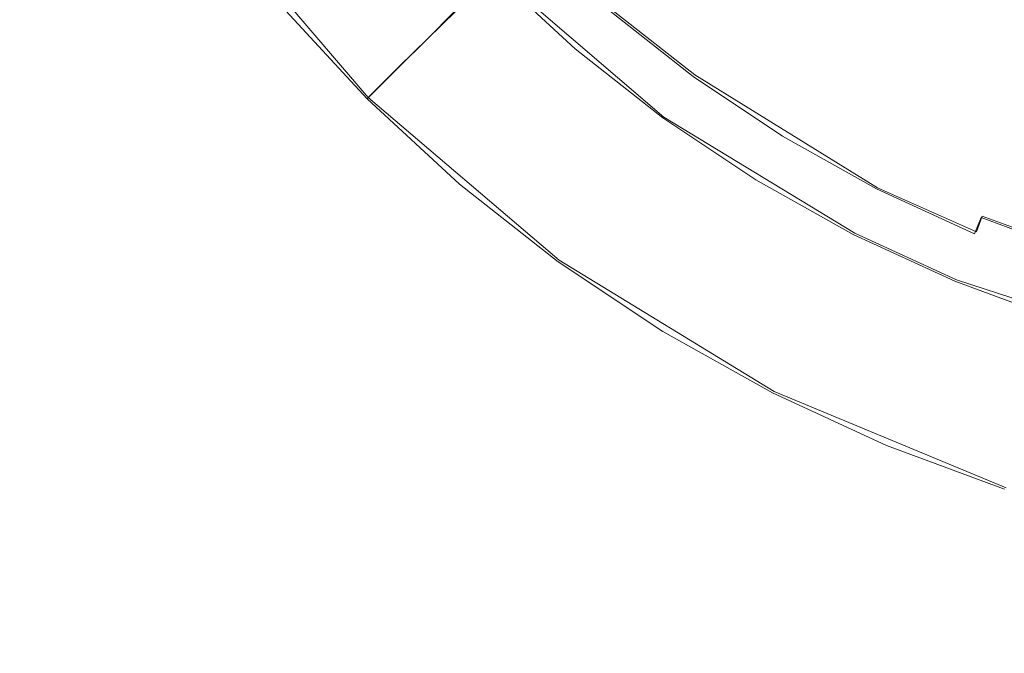
# Model space of a CAD drawing. Extents: x -74 to 73, y -223 to 101.
# Drawn here: x -10 to -3, y -82 to -77 of the extents above; entities that cross this region are included whole.
import ezdxf

# ---------------------------------------------------------------- set-up
doc = ezdxf.new("R2010")
doc.units = 0
doc.header["$LTSCALE"] = 500
doc.header["$MEASUREMENT"] = 0
doc.layers.add('DWXOUTLINES', color=7, linetype='Continuous')
doc.layers.add('KLUDI_BATERIA_ZLOTA', color=7, linetype='Continuous')

msp = doc.modelspace()

# ---------------------------------------------------------------- linework, layer by layer
at = {"layer": 'DWXOUTLINES', "color": 0, "lineweight": 15}
for p, q in [((-9.01, -76.54, 838.38), (-7.86, -77.89, 838.38)), ((-6.97, -77, 838.38), (-5.77, -78.03, 838.38)), ((-6.97, -77, 854.98), (-5.77, -78.03, 854.98)), ((-7.24, -77.28, 818.58), (-7.64, -77.67, 831.2)), ((-6.15, -77.26, 808.8), (-5.55, -77.73, 808.8)), ((-7.64, -77.67, 831.2), (-7.86, -77.89, 838.38)), ((-5.55, -77.73, 808.8), (-4.26, -78.53, 808.8)), ((-7.86, -77.89, 838.38), (-6.51, -79.04, 838.38)), ((-5.77, -78.03, 838.38), (-4.42, -78.85, 838.38)), ((-5.77, -78.03, 854.98), (-4.42, -78.85, 854.98)), ((-4.26, -78.53, 808.8), (-3.56, -78.84, 808.8)), ((-3.56, -78.84, 808.8), (-3.52, -78.73, 808.67)), ((-3.52, -78.73, 808.67), (-2.81, -78.99, 808.67)), ((-4.42, -78.85, 838.38), (-3.7, -79.18, 838.38)), ((-4.42, -78.85, 854.98), (-3.7, -79.18, 854.98)), ((-6.51, -79.04, 838.38), (-4.99, -79.97, 838.38)), ((-2.2, -79.67, 838.38), (-3.7, -79.18, 838.38)), ((-3.7, -79.18, 854.98), (-2.2, -79.67, 854.98)), ((-3.35, -80.65, 838.38), (-4.99, -79.97, 838.38))]:
    msp.add_line(p, q, dxfattribs=at)
at = {"layer": 'KLUDI_BATERIA_ZLOTA', "lineweight": 15}
for points, invisible_edges in [([(-10.0225, -84.2147, 873.3328), (-10.0332, -62.4717, 873.3726), (-11.162, -62.1219, 872.3508), (-11.1501, -83.956, 872.3126)], 11), ([(-10.0225, -84.1065, 849.3849), (-11.1501, -83.8571, 850.4051), (-11.162, -62.1219, 850.4048), (-10.0332, -62.4717, 849.3829)], 15), ([(-8.8003, -84.456, 874.2379), (-8.8096, -62.7984, 874.2794), (-10.0332, -62.4717, 873.3726), (-10.0225, -84.2147, 873.3328)], 15), ([(-8.8003, -84.3397, 848.4798), (-10.0225, -84.1065, 849.3849), (-10.0332, -62.4717, 849.3829), (-8.8096, -62.7984, 848.4761)], 15), ([(-8.8003, -84.456, 874.2379), (-7.4957, -84.672, 875.0199), (-7.5037, -63.0909, 875.0627), (-8.8096, -62.7984, 874.2794)], 15), ([(-8.8003, -84.3397, 848.4798), (-8.8096, -62.7984, 848.4761), (-7.5037, -63.0909, 847.6927), (-7.4957, -84.5486, 847.6978)], 15), ([(-7.4957, -84.672, 875.0199), (-6.1211, -84.8545, 875.6706), (-6.1276, -63.3381, 875.7147), (-7.5037, -63.0909, 875.0627)], 15), ([(-7.4957, -84.5486, 847.6978), (-7.5037, -63.0909, 847.6927), (-6.1276, -63.3381, 847.0409), (-6.1211, -84.7252, 847.0471)], 15), ([(-4.6887, -84.9953, 876.1818), (-4.6936, -63.5289, 876.2267), (-6.1276, -63.3381, 875.7147), (-6.1211, -84.8545, 875.6706)], 15), ([(-4.6887, -84.8615, 846.5359), (-6.1211, -84.7252, 847.0471), (-6.1276, -63.3381, 847.0409), (-4.6936, -63.5289, 846.5287)], 15), ([(-3.2129, -85.0952, 876.5507), (-3.2162, -63.6641, 876.5963), (-4.6936, -63.5289, 876.2267), (-4.6887, -84.9953, 876.1818)], 15), ([(-3.2129, -84.958, 846.167), (-4.6887, -84.8615, 846.5359), (-4.6936, -63.5289, 846.5287), (-3.2162, -63.6641, 846.1593)], 15), ([(-4.2867, -75.5838, 933.2667), (-4.2767, -89.2901, 933.2675), (-4.2904, -89.2901, 933.6146), (-4.3005, -75.5838, 933.6146)], 15), ([(-4.2867, -75.5838, 933.9626), (-4.3005, -75.5838, 933.6146), (-4.2904, -89.2901, 933.6146), (-4.2767, -89.2901, 933.9618)], 15), ([(-4.2457, -75.5838, 932.9208), (-4.2358, -89.2901, 932.9224), (-4.2767, -89.2901, 933.2675), (-4.2867, -75.5838, 933.2667)], 15), ([(-4.2457, -75.5838, 934.3084), (-4.2867, -75.5838, 933.9626), (-4.2767, -89.2901, 933.9618), (-4.2358, -89.2901, 934.3069)], 15), ([(-4.2457, -75.5838, 932.9208), (-4.1778, -75.5838, 932.5792), (-4.168, -89.2901, 932.5816), (-4.2358, -89.2901, 932.9224)], 15), ([(-4.2457, -75.5838, 934.3084), (-4.2358, -89.2901, 934.3069), (-4.168, -89.2901, 934.6477), (-4.1778, -75.5838, 934.65)], 15), ([(-4.1778, -75.5838, 932.5792), (-4.0834, -75.5838, 932.2441), (-4.0738, -89.2901, 932.2472), (-4.168, -89.2901, 932.5816)], 15), ([(-4.1778, -75.5838, 934.65), (-4.168, -89.2901, 934.6477), (-4.0738, -89.2901, 934.9821), (-4.0834, -75.5838, 934.9852)], 15), ([(-3.9627, -75.5838, 931.9174), (-3.9535, -89.2901, 931.9213), (-4.0738, -89.2901, 932.2472), (-4.0834, -75.5838, 932.2441)], 15), ([(-3.9627, -75.5838, 935.3118), (-4.0834, -75.5838, 934.9852), (-4.0738, -89.2901, 934.9821), (-3.9535, -89.2901, 935.308)], 15), ([(-3.8169, -75.5838, 931.6011), (-3.808, -89.2901, 931.6057), (-3.9535, -89.2901, 931.9213), (-3.9627, -75.5838, 931.9174)], 15), ([(-3.8169, -75.5838, 935.6281), (-3.9627, -75.5838, 935.3118), (-3.9535, -89.2901, 935.308), (-3.8079, -89.2901, 935.6235)], 15), ([(-3.8169, -75.5838, 931.6011), (-3.6468, -75.5838, 931.2972), (-3.6382, -89.2901, 931.3025), (-3.808, -89.2901, 931.6057)], 15), ([(-3.8169, -75.5838, 935.6281), (-3.8079, -89.2901, 935.6235), (-3.6382, -89.2901, 935.9268), (-3.6468, -75.5838, 935.932)], 15), ([(-3.6468, -75.5838, 931.2972), (-3.4534, -75.5838, 931.0076), (-3.4453, -89.2901, 931.0135), (-3.6382, -89.2901, 931.3025)], 15), ([(-3.6468, -75.5838, 935.932), (-3.6382, -89.2901, 935.9268), (-3.4453, -89.2901, 936.2157), (-3.4534, -75.5838, 936.2216)], 15), ([(-3.2377, -75.5838, 930.7342), (-3.2301, -89.2901, 930.7408), (-3.4453, -89.2901, 931.0135), (-3.4534, -75.5838, 931.0076)], 15), ([(-3.2377, -75.5838, 936.495), (-3.4534, -75.5838, 936.2216), (-3.4453, -89.2901, 936.2157), (-3.2301, -89.2901, 936.4885)], 15), ([(-4.4437, -77.3593, 808.3086), (-5.0326, -77.0117, 808.3092), (-4.6762, -76.5212, 808.2699), (-4.0821, -76.735, 808.2675)], 15), ([(-7.4384, -77.4725, 824.4524), (-8.0094, -76.8551, 824.4524), (-7.8101, -76.6849, 818.5815), (-7.2531, -77.2872, 818.5815)], 7), ([(-7.4205, -77.4547, 838.3828), (-7.1982, -77.2324, 838.3828), (-7.7511, -76.6345, 838.3828), (-7.9901, -76.8387, 838.3828)], 15), ([(-6.7191, -76.7533, 808.8044), (-6.1603, -77.27, 808.8044), (-6.2298, -77.3514, 808.9547), (-6.7948, -76.8289, 808.9547)], 7), ([(-3.8215, -77.664, 808.308), (-4.4437, -77.3593, 808.3086), (-4.0821, -76.735, 808.2675), (-3.4419, -76.9191, 808.2652)], 15), ([(-5.7799, -76.8247, 808.3685), (-5.2185, -77.2675, 808.3685), (-5.3157, -77.4014, 808.4482), (-5.8874, -76.9505, 808.4482)], 15), ([(-7.4384, -77.4725, 824.4524), (-7.6461, -77.6803, 831.1987), (-8.2328, -77.0459, 831.1987), (-8.0094, -76.8551, 824.4524)], 15), ([(-7.4205, -77.4547, 838.3828), (-7.9901, -76.8387, 838.3828), (-8.2292, -77.0428, 838.3828), (-7.6428, -77.6769, 838.3828)], 15), ([(-6.9177, -76.9518, 809.7263), (-6.856, -76.8902, 809.1171), (-6.286, -77.4173, 809.1171), (-6.3427, -77.4836, 809.7263)], 15), ([(-6.856, -76.8902, 809.1171), (-6.7948, -76.8289, 808.9547), (-6.2298, -77.3514, 808.9547), (-6.286, -77.4173, 809.1171)], 15), ([(-6.9177, -76.9518, 809.7263), (-6.3427, -77.4836, 809.7263), (-6.4132, -77.5662, 811.217), (-6.9945, -77.0287, 811.217)], 7), ([(-5.9876, -77.0678, 808.549), (-5.8874, -76.9505, 808.4482), (-5.3157, -77.4014, 808.4482), (-5.4064, -77.5262, 808.549)], 15), ([(-3.8215, -77.664, 808.308), (-3.4419, -76.9191, 808.2652), (-2.9167, -77.3288, 808.2676), (-3.2092, -77.9883, 808.3086)], 15), ([(-7.1982, -77.2324, 838.3828), (-6.6004, -77.7853, 838.3828), (-6.3962, -77.5462, 838.3828), (-6.976, -77.0101, 838.3828)], 11), ([(-6.9945, -77.0287, 811.217), (-6.4132, -77.5662, 811.217), (-6.5114, -77.6811, 814.0238), (-7.1014, -77.1356, 814.0238)], 7), ([(-6.976, -77.0101, 846.6811), (-6.976, -77.0101, 842.532), (-6.3962, -77.5462, 842.532), (-6.3962, -77.5462, 846.6811)], 15), ([(-6.976, -77.0101, 842.532), (-6.976, -77.0101, 838.3828), (-6.3962, -77.5462, 838.3828), (-6.3962, -77.5462, 842.532)], 15), ([(-6.976, -77.0101, 846.6811), (-6.3962, -77.5462, 846.6811), (-6.3962, -77.5462, 850.8303), (-6.976, -77.0101, 850.8303)], 7), ([(-6.976, -77.0101, 850.8303), (-6.3962, -77.5462, 850.8303), (-6.3962, -77.5462, 854.9795), (-6.976, -77.0101, 854.9795)], 3), ([(-4.4437, -77.3593, 808.3086), (-4.6238, -77.6646, 808.3685), (-5.2185, -77.2675, 808.3685), (-5.0326, -77.0117, 808.3092)], 15), ([(-7.6428, -77.6769, 838.3828), (-8.2292, -77.0428, 838.3828), (-8.4682, -77.247, 838.3828), (-7.8651, -77.8992, 838.3828)], 11), ([(-7.6461, -77.6803, 831.1987), (-7.8651, -77.8992, 838.3828), (-8.4682, -77.247, 838.3828), (-8.2328, -77.0459, 831.1987)], 15), ([(-6.0791, -77.1749, 808.6685), (-5.9876, -77.0678, 808.549), (-5.4064, -77.5262, 808.549), (-5.4892, -77.6402, 808.6685)], 15), ([(-7.2531, -77.2872, 818.5815), (-7.1014, -77.1356, 814.0238), (-6.5114, -77.6811, 814.0238), (-6.6507, -77.8442, 818.5815)], 15), ([(-7.4205, -77.4547, 838.3828), (-6.8045, -78.0243, 838.3828), (-6.6004, -77.7853, 838.3828), (-7.1982, -77.2324, 838.3828)], 15), ([(-6.0791, -77.1749, 808.6685), (-5.4892, -77.6402, 808.6685), (-5.5628, -77.7414, 808.8044), (-6.1603, -77.27, 808.8044)], 11), ([(-7.4384, -77.4725, 824.4524), (-7.2531, -77.2872, 818.5815), (-6.6507, -77.8442, 818.5815), (-6.8209, -78.0435, 824.4524)], 15), ([(-6.1603, -77.27, 808.8044), (-5.5628, -77.7414, 808.8044), (-5.6257, -77.8279, 808.9547), (-6.2298, -77.3514, 808.9547)], 15), ([(-4.6238, -77.6646, 808.3685), (-4.7102, -77.8057, 808.4482), (-5.3157, -77.4014, 808.4482), (-5.2185, -77.2675, 808.3685)], 15), ([(-6.286, -77.4173, 809.1171), (-6.2298, -77.3514, 808.9547), (-5.6257, -77.8279, 808.9547), (-5.6766, -77.898, 809.1171)], 15), ([(-3.8215, -77.664, 808.308), (-3.9998, -78.0139, 808.3685), (-4.6238, -77.6646, 808.3685), (-4.4437, -77.3593, 808.3086)], 15), ([(-6.3427, -77.4836, 809.7263), (-6.286, -77.4173, 809.1171), (-5.6766, -77.898, 809.1171), (-5.7278, -77.9686, 809.7263)], 15), ([(-4.7909, -77.9373, 808.549), (-5.4064, -77.5262, 808.549), (-5.3157, -77.4014, 808.4482), (-4.7102, -77.8057, 808.4482)], 15), ([(-7.4384, -77.4725, 824.4524), (-6.8209, -78.0435, 824.4524), (-7.0117, -78.2669, 831.1987), (-7.6461, -77.6803, 831.1987)], 7), ([(-7.4205, -77.4547, 838.3828), (-7.6428, -77.6769, 838.3828), (-7.0087, -78.2633, 838.3828), (-6.8045, -78.0243, 838.3828)], 15), ([(-6.3427, -77.4836, 809.7263), (-5.7278, -77.9686, 809.7263), (-5.7917, -78.0565, 811.217), (-6.4132, -77.5662, 811.217)], 15), ([(-6.6004, -77.7853, 838.3828), (-5.9611, -78.2896, 838.3828), (-5.7763, -78.0353, 838.3828), (-6.3962, -77.5462, 838.3828)], 11), ([(-6.4132, -77.5662, 811.217), (-5.7917, -78.0565, 811.217), (-5.8805, -78.1788, 814.0238), (-6.5114, -77.6811, 814.0238)], 15), ([(-6.3962, -77.5462, 846.6811), (-6.3962, -77.5462, 842.532), (-5.7763, -78.0353, 842.532), (-5.7763, -78.0353, 846.6811)], 15), ([(-6.3962, -77.5462, 842.532), (-6.3962, -77.5462, 838.3828), (-5.7763, -78.0353, 838.3828), (-5.7763, -78.0353, 842.532)], 15), ([(-6.3962, -77.5462, 846.6811), (-5.7763, -78.0353, 846.6811), (-5.7763, -78.0353, 850.8303), (-6.3962, -77.5462, 850.8303)], 15), ([(-6.3962, -77.5462, 850.8303), (-5.7763, -78.0353, 850.8303), (-5.7763, -78.0353, 854.9795), (-6.3962, -77.5462, 854.9795)], 11), ([(-4.8645, -78.0574, 808.6685), (-5.4892, -77.6402, 808.6685), (-5.4064, -77.5262, 808.549), (-4.7909, -77.9373, 808.549)], 15), ([(-4.8645, -78.0574, 808.6685), (-4.9298, -78.164, 808.8044), (-5.5628, -77.7414, 808.8044), (-5.4892, -77.6402, 808.6685)], 13), ([(-7.6428, -77.6769, 838.3828), (-7.8651, -77.8992, 838.3828), (-7.2128, -78.5024, 838.3828), (-7.0087, -78.2633, 838.3828)], 13), ([(-7.6461, -77.6803, 831.1987), (-7.0117, -78.2669, 831.1987), (-7.2128, -78.5024, 838.3828), (-7.8651, -77.8992, 838.3828)], 7), ([(-6.6507, -77.8442, 818.5815), (-6.5114, -77.6811, 814.0238), (-5.8805, -78.1788, 814.0238), (-6.0066, -78.3523, 818.5815)], 15), ([(-3.9998, -78.0139, 808.3685), (-4.0749, -78.1614, 808.4482), (-4.7102, -77.8057, 808.4482), (-4.6238, -77.6646, 808.3685)], 15), ([(-3.8215, -77.664, 808.308), (-3.2092, -77.9883, 808.3086), (-3.3504, -78.3134, 808.3685), (-3.9998, -78.0139, 808.3685)], 15), ([(-6.8045, -78.0243, 838.3828), (-6.1458, -78.5439, 838.3828), (-5.9611, -78.2896, 838.3828), (-6.6004, -77.7853, 838.3828)], 15), ([(-4.9298, -78.164, 808.8044), (-4.9857, -78.2552, 808.9547), (-5.6257, -77.8279, 808.9547), (-5.5628, -77.7414, 808.8044)], 15), ([(-6.8209, -78.0435, 824.4524), (-6.6507, -77.8442, 818.5815), (-6.0066, -78.3523, 818.5815), (-6.1607, -78.5644, 824.4524)], 15), ([(-5.031, -78.3291, 809.1171), (-5.6766, -77.898, 809.1171), (-5.6257, -77.8279, 808.9547), (-4.9857, -78.2552, 808.9547)], 15), ([(-4.145, -78.2989, 808.549), (-4.7909, -77.9373, 808.549), (-4.7102, -77.8057, 808.4482), (-4.0749, -78.1614, 808.4482)], 15), ([(-5.0765, -78.4034, 809.7263), (-5.7278, -77.9686, 809.7263), (-5.6766, -77.898, 809.1171), (-5.031, -78.3291, 809.1171)], 15), ([(-4.2089, -78.4244, 808.6685), (-4.8645, -78.0574, 808.6685), (-4.7909, -77.9373, 808.549), (-4.145, -78.2989, 808.549)], 15), ([(-5.0765, -78.4034, 809.7263), (-5.1333, -78.4961, 811.217), (-5.7917, -78.0565, 811.217), (-5.7278, -77.9686, 809.7263)], 15), ([(-6.8209, -78.0435, 824.4524), (-6.1607, -78.5644, 824.4524), (-6.3334, -78.802, 831.1987), (-7.0117, -78.2669, 831.1987)], 15), ([(-6.8045, -78.0243, 838.3828), (-7.0087, -78.2633, 838.3828), (-6.3306, -78.7982, 838.3828), (-6.1458, -78.5439, 838.3828)], 15), ([(-5.2839, -78.7418, 838.3828), (-5.1196, -78.4737, 838.3828), (-5.7763, -78.0353, 838.3828), (-5.9611, -78.2896, 838.3828)], 13), ([(-5.1333, -78.4961, 811.217), (-5.2123, -78.625, 814.0238), (-5.8805, -78.1788, 814.0238), (-5.7917, -78.0565, 811.217)], 15), ([(-5.1196, -78.4737, 846.6811), (-5.7763, -78.0353, 846.6811), (-5.7763, -78.0353, 842.532), (-5.1196, -78.4737, 842.532)], 15), ([(-5.1196, -78.4737, 842.532), (-5.7763, -78.0353, 842.532), (-5.7763, -78.0353, 838.3828), (-5.1196, -78.4737, 838.3828)], 15), ([(-5.1196, -78.4737, 846.6811), (-5.1196, -78.4737, 850.8303), (-5.7763, -78.0353, 850.8303), (-5.7763, -78.0353, 846.6811)], 15), ([(-5.1196, -78.4737, 850.8303), (-5.1196, -78.4737, 854.9795), (-5.7763, -78.0353, 854.9795), (-5.7763, -78.0353, 850.8303)], 13), ([(-4.2089, -78.4244, 808.6685), (-4.2657, -78.5358, 808.8044), (-4.9298, -78.164, 808.8044), (-4.8645, -78.0574, 808.6685)], 13), ([(-3.9998, -78.0139, 808.3685), (-3.3504, -78.3134, 808.3685), (-3.4137, -78.4663, 808.4482), (-4.0749, -78.1614, 808.4482)], 15), ([(-5.3244, -78.8079, 818.5815), (-6.0066, -78.3523, 818.5815), (-5.8805, -78.1788, 814.0238), (-5.2123, -78.625, 814.0238)], 15), ([(-4.2657, -78.5358, 808.8044), (-4.3143, -78.6311, 808.9547), (-4.9857, -78.2552, 808.9547), (-4.9298, -78.164, 808.8044)], 15), ([(-4.145, -78.2989, 808.549), (-4.0749, -78.1614, 808.4482), (-3.4137, -78.4663, 808.4482), (-3.4728, -78.6089, 808.549)], 15), ([(-7.0087, -78.2633, 838.3828), (-7.2128, -78.5024, 838.3828), (-6.5154, -79.0525, 838.3828), (-6.3306, -78.7982, 838.3828)], 13), ([(-7.0117, -78.2669, 831.1987), (-6.3334, -78.802, 831.1987), (-6.5154, -79.0525, 838.3828), (-7.2128, -78.5024, 838.3828)], 15), ([(-4.3536, -78.7083, 809.1171), (-5.031, -78.3291, 809.1171), (-4.9857, -78.2552, 808.9547), (-4.3143, -78.6311, 808.9547)], 15), ([(-5.4613, -79.0314, 824.4524), (-6.1607, -78.5644, 824.4524), (-6.0066, -78.3523, 818.5815), (-5.3244, -78.8079, 818.5815)], 15), ([(-5.4481, -79.0098, 838.3828), (-5.2839, -78.7418, 838.3828), (-5.9611, -78.2896, 838.3828), (-6.1458, -78.5439, 838.3828)], 15), ([(-4.3932, -78.786, 809.7263), (-5.0765, -78.4034, 809.7263), (-5.031, -78.3291, 809.1171), (-4.3536, -78.7083, 809.1171)], 15), ([(-4.2089, -78.4244, 808.6685), (-4.145, -78.2989, 808.549), (-3.4728, -78.6089, 808.549), (-3.5267, -78.739, 808.6685)], 15), ([(-3.3504, -78.3134, 808.3685), (-2.6796, -78.5611, 808.3685), (-2.7307, -78.7185, 808.4482), (-3.4137, -78.4663, 808.4482)], 15), ([(-4.3932, -78.786, 809.7263), (-4.4425, -78.8828, 811.217), (-5.1333, -78.4961, 811.217), (-5.0765, -78.4034, 809.7263)], 15), ([(-4.2089, -78.4244, 808.6685), (-3.5267, -78.739, 808.6685), (-3.5745, -78.8546, 808.8044), (-4.2657, -78.5358, 808.8044)], 9), ([(-4.5733, -79.1395, 838.3828), (-4.4306, -78.8595, 838.3828), (-5.1196, -78.4737, 838.3828), (-5.2839, -78.7418, 838.3828)], 13), ([(-4.4306, -78.8595, 846.6811), (-5.1196, -78.4737, 846.6811), (-5.1196, -78.4737, 842.532), (-4.4306, -78.8595, 842.532)], 15), ([(-4.4306, -78.8595, 842.532), (-5.1196, -78.4737, 842.532), (-5.1196, -78.4737, 838.3828), (-4.4306, -78.8595, 838.3828)], 15), ([(-4.4306, -78.8595, 846.6811), (-4.4306, -78.8595, 850.8303), (-5.1196, -78.4737, 850.8303), (-5.1196, -78.4737, 846.6811)], 15), ([(-4.4306, -78.8595, 850.8303), (-4.4306, -78.8595, 854.9795), (-5.1196, -78.4737, 854.9795), (-5.1196, -78.4737, 850.8303)], 13), ([(-3.4728, -78.6089, 808.549), (-3.4137, -78.4663, 808.4482), (-2.7307, -78.7185, 808.4482), (-2.7784, -78.8653, 808.549)], 15), ([(-5.4613, -79.0314, 824.4524), (-5.6148, -79.2818, 831.1987), (-6.3334, -78.802, 831.1987), (-6.1607, -78.5644, 824.4524)], 15), ([(-5.4481, -79.0098, 838.3828), (-6.1458, -78.5439, 838.3828), (-6.3306, -78.7982, 838.3828), (-5.6124, -79.2778, 838.3828)], 15), ([(-4.4425, -78.8828, 811.217), (-4.5111, -79.0175, 814.0238), (-5.2123, -78.625, 814.0238), (-5.1333, -78.4961, 811.217)], 15), ([(-4.2657, -78.5358, 808.8044), (-3.5745, -78.8546, 808.8044), (-3.6155, -78.9534, 808.9547), (-4.3143, -78.6311, 808.9547)], 15), ([(-4.6085, -79.2086, 818.5815), (-5.3244, -78.8079, 818.5815), (-5.2123, -78.625, 814.0238), (-4.5111, -79.0175, 814.0238)], 15), ([(-4.3536, -78.7083, 809.1171), (-4.3143, -78.6311, 808.9547), (-3.6155, -78.9534, 808.9547), (-3.6486, -79.0334, 809.1171)], 15), ([(-3.5267, -78.739, 808.6685), (-3.4728, -78.6089, 808.549), (-2.7784, -78.8653, 808.549), (-2.8219, -78.9993, 808.6685)], 7), ([(-4.716, -79.4196, 838.3828), (-4.5733, -79.1395, 838.3828), (-5.2839, -78.7418, 838.3828), (-5.4481, -79.0098, 838.3828)], 15), ([(-4.3932, -78.786, 809.7263), (-4.3536, -78.7083, 809.1171), (-3.6486, -79.0334, 809.1171), (-3.682, -79.114, 809.7263)], 15), ([(-3.5267, -78.739, 808.6685), (-2.8219, -78.9993, 808.6685), (-2.8606, -79.1182, 808.8044), (-3.5745, -78.8546, 808.8044)], 15), ([(-5.6124, -79.2778, 838.3828), (-6.3306, -78.7982, 838.3828), (-6.5154, -79.0525, 838.3828), (-5.7766, -79.5458, 838.3828)], 11), ([(-5.6148, -79.2818, 831.1987), (-5.7766, -79.5458, 838.3828), (-6.5154, -79.0525, 838.3828), (-6.3334, -78.802, 831.1987)], 15), ([(-4.7275, -79.4422, 824.4524), (-5.4613, -79.0314, 824.4524), (-5.3244, -78.8079, 818.5815), (-4.6085, -79.2086, 818.5815)], 15), ([(-4.3932, -78.786, 809.7263), (-3.682, -79.114, 809.7263), (-3.7236, -79.2144, 811.217), (-4.4425, -78.8828, 811.217)], 15), ([(-4.5733, -79.1395, 838.3828), (-3.8338, -79.4806, 838.3828), (-3.7136, -79.1902, 838.3828), (-4.4306, -78.8595, 838.3828)], 11), ([(-4.4425, -78.8828, 811.217), (-3.7236, -79.2144, 811.217), (-3.7814, -79.354, 814.0238), (-4.5111, -79.0175, 814.0238)], 15), ([(-4.4306, -78.8595, 846.6811), (-4.4306, -78.8595, 842.532), (-3.7136, -79.1902, 842.532), (-3.7136, -79.1902, 846.6811)], 15), ([(-4.4306, -78.8595, 842.532), (-4.4306, -78.8595, 838.3828), (-3.7136, -79.1902, 838.3828), (-3.7136, -79.1902, 842.532)], 15), ([(-4.4306, -78.8595, 846.6811), (-3.7136, -79.1902, 846.6811), (-3.7136, -79.1902, 850.8303), (-4.4306, -78.8595, 850.8303)], 15), ([(-4.4306, -78.8595, 850.8303), (-3.7136, -79.1902, 850.8303), (-3.7136, -79.1902, 854.9795), (-4.4306, -78.8595, 854.9795)], 11), ([(-3.5745, -78.8546, 808.8044), (-2.8606, -79.1182, 808.8044), (-2.8937, -79.22, 808.9547), (-3.6155, -78.9534, 808.9547)], 15), ([(-3.6486, -79.0334, 809.1171), (-3.6155, -78.9534, 808.9547), (-2.8937, -79.22, 808.9547), (-2.9204, -79.3024, 809.1171)], 15), ([(-4.7275, -79.4422, 824.4524), (-4.8609, -79.7039, 831.1987), (-5.6148, -79.2818, 831.1987), (-5.4613, -79.0314, 824.4524)], 15), ([(-4.716, -79.4196, 838.3828), (-5.4481, -79.0098, 838.3828), (-5.6124, -79.2778, 838.3828), (-4.8587, -79.6997, 838.3828)], 15), ([(-4.6085, -79.2086, 818.5815), (-4.5111, -79.0175, 814.0238), (-3.7814, -79.354, 814.0238), (-3.8635, -79.5522, 818.5815)], 15), ([(-3.682, -79.114, 809.7263), (-3.6486, -79.0334, 809.1171), (-2.9204, -79.3024, 809.1171), (-2.9474, -79.3853, 809.7263)], 15), ([(-3.682, -79.114, 809.7263), (-2.9474, -79.3853, 809.7263), (-2.981, -79.4886, 811.217), (-3.7236, -79.2144, 811.217)], 15), ([(-4.716, -79.4196, 838.3828), (-3.9541, -79.771, 838.3828), (-3.8338, -79.4806, 838.3828), (-4.5733, -79.1395, 838.3828)], 15), ([(-3.8338, -79.4806, 838.3828), (-3.07, -79.7627, 838.3828), (-2.9728, -79.4637, 838.3828), (-3.7136, -79.1902, 838.3828)], 11), ([(-3.7136, -79.1902, 846.6811), (-3.7136, -79.1902, 842.532), (-2.9728, -79.4637, 842.532), (-2.9728, -79.4637, 846.6811)], 15), ([(-3.7136, -79.1902, 842.532), (-3.7136, -79.1902, 838.3828), (-2.9728, -79.4637, 838.3828), (-2.9728, -79.4637, 842.532)], 15), ([(-3.7136, -79.1902, 846.6811), (-2.9728, -79.4637, 846.6811), (-2.9728, -79.4637, 850.8303), (-3.7136, -79.1902, 850.8303)], 15), ([(-3.7136, -79.1902, 850.8303), (-2.9728, -79.4637, 850.8303), (-2.9728, -79.4637, 854.9795), (-3.7136, -79.1902, 854.9795)], 11), ([(-4.7275, -79.4422, 824.4524), (-4.6085, -79.2086, 818.5815), (-3.8635, -79.5522, 818.5815), (-3.9638, -79.7944, 824.4524)], 15), ([(-3.7236, -79.2144, 811.217), (-2.981, -79.4886, 811.217), (-3.0277, -79.6324, 814.0238), (-3.7814, -79.354, 814.0238)], 15), ([(-4.8587, -79.6997, 838.3828), (-5.6124, -79.2778, 838.3828), (-5.7766, -79.5458, 838.3828), (-5.0014, -79.9798, 838.3828)], 11), ([(-4.8609, -79.7039, 831.1987), (-5.0014, -79.9798, 838.3828), (-5.7766, -79.5458, 838.3828), (-5.6148, -79.2818, 831.1987)], 15), ([(-3.8635, -79.5522, 818.5815), (-3.7814, -79.354, 814.0238), (-3.0277, -79.6324, 814.0238), (-3.094, -79.8364, 818.5815)], 15), ([(-4.7275, -79.4422, 824.4524), (-3.9638, -79.7944, 824.4524), (-4.0762, -80.0658, 831.1987), (-4.8609, -79.7039, 831.1987)], 15), ([(-4.716, -79.4196, 838.3828), (-4.8587, -79.6997, 838.3828), (-4.0744, -80.0614, 838.3828), (-3.9541, -79.771, 838.3828)], 15), ([(-3.9541, -79.771, 838.3828), (-3.1671, -80.0616, 838.3828), (-3.07, -79.7627, 838.3828), (-3.8338, -79.4806, 838.3828)], 15), ([(-3.9638, -79.7944, 824.4524), (-3.8635, -79.5522, 818.5815), (-3.094, -79.8364, 818.5815), (-3.1749, -80.0857, 824.4524)], 15), ([(-4.8587, -79.6997, 838.3828), (-5.0014, -79.9798, 838.3828), (-4.1947, -80.3518, 838.3828), (-4.0744, -80.0614, 838.3828)], 13), ([(-4.8609, -79.7039, 831.1987), (-4.0762, -80.0658, 831.1987), (-4.1947, -80.3518, 838.3828), (-5.0014, -79.9798, 838.3828)], 15), ([(-3.9638, -79.7944, 824.4524), (-3.1749, -80.0857, 824.4524), (-3.2657, -80.3651, 831.1987), (-4.0762, -80.0658, 831.1987)], 15), ([(-3.9541, -79.771, 838.3828), (-4.0744, -80.0614, 838.3828), (-3.2643, -80.3606, 838.3828), (-3.1671, -80.0616, 838.3828)], 15), ([(-4.0744, -80.0614, 838.3828), (-4.1947, -80.3518, 838.3828), (-3.3614, -80.6596, 838.3828), (-3.2643, -80.3606, 838.3828)], 13), ([(-4.0762, -80.0658, 831.1987), (-3.2657, -80.3651, 831.1987), (-3.3614, -80.6596, 838.3828), (-4.1947, -80.3518, 838.3828)], 15)]:
    msp.add_3dface(points, dxfattribs=dict(at, invisible_edges=invisible_edges))

doc.saveas('drawing.dxf')
